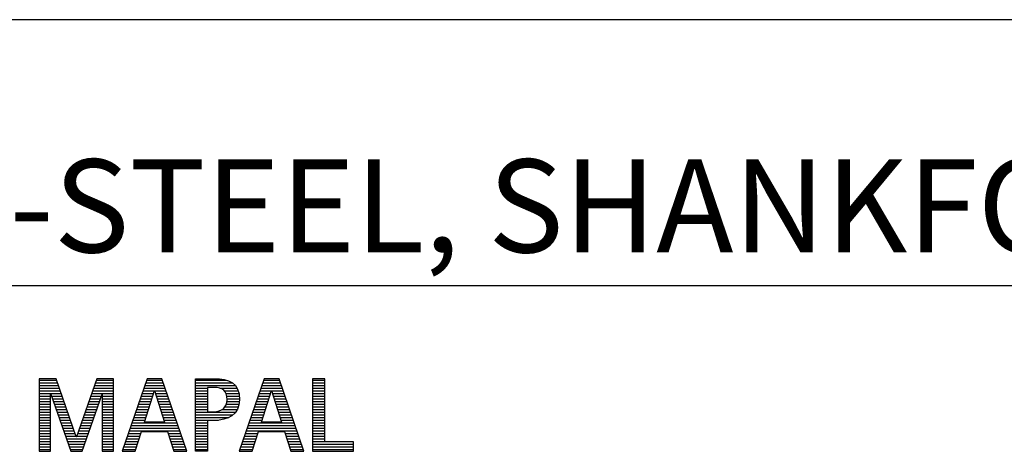
# Model space of a CAD drawing. Units: millimetres. Extents: x 0 to 420, y -1 to 297.
# Drawn here: x 251 to 288, y 34 to 50 of the extents above; entities that cross this region are included whole.
import ezdxf
from ezdxf.enums import TextEntityAlignment as Align

# ---------------------------------------------------------------- set-up
doc = ezdxf.new("R2010")
doc.units = ezdxf.units.MM
doc.layers.get('0').update_dxf_attribs({"linetype": 'CONTINUOUS'})
doc.layers.add('AM_0', color=7, linetype='CONTINUOUS')
doc.layers.add('AM_6', color=2, linetype='CONTINUOUS')
doc.styles.get("Standard").update_dxf_attribs({"font": 'ISOCP.SHX'})

# ---------------------------------------------------------------- blocks, each defined once
blk = doc.blocks.new('MAPAL_FRAME_LOGO')
at = {"layer": 'AM_0', "color": 1}
for p, q in [((31.57, 16.499), (31.57, 13.771)), ((32.203, 16.499), (31.57, 16.499)), ((31.57, 16.445), (32.222, 16.445)), ((31.57, 16.345), (32.257, 16.345)), ((32.962, 14.321), (32.203, 16.499)), ((33.734, 16.499), (32.97, 14.321)), ((33.679, 16.345), (34.362, 16.345)), ((33.714, 16.445), (34.362, 16.445)), ((34.362, 16.499), (33.734, 16.499)), ((34.362, 13.771), (34.362, 16.499)), ((35.623, 16.499), (34.691, 13.771)), ((35.57, 16.345), (36.234, 16.345)), ((35.604, 16.445), (36.2, 16.445)), ((36.181, 16.499), (35.623, 16.499)), ((37.11, 13.771), (36.181, 16.499)), ((37.435, 16.445), (38.612, 16.445)), ((37.435, 16.345), (38.825, 16.345)), ((40.021, 16.499), (39.088, 13.771)), ((39.968, 16.345), (40.631, 16.345)), ((40.002, 16.445), (40.597, 16.445)), ((40.579, 16.499), (40.021, 16.499)), ((41.508, 13.771), (40.579, 16.499)), ((41.84, 16.499), (41.84, 13.771)), ((42.302, 16.499), (41.84, 16.499)), ((41.84, 16.445), (42.302, 16.445)), ((41.84, 16.345), (42.302, 16.345)), ((42.302, 14.123), (42.302, 16.499)), ((31.57, 16.245), (32.291, 16.245)), ((31.57, 16.145), (32.326, 16.145)), ((31.57, 16.045), (32.361, 16.045)), ((31.57, 15.945), (32.396, 15.945)), ((31.993, 15.922), (32.001, 15.922)), ((31.993, 13.771), (31.993, 15.922)), ((32.001, 15.922), (32.753, 13.771)), ((33.18, 13.771), (33.931, 15.922)), ((33.539, 15.945), (34.362, 15.945)), ((33.574, 16.045), (34.362, 16.045)), ((33.609, 16.145), (34.362, 16.145)), ((33.644, 16.245), (34.362, 16.245)), ((33.931, 15.922), (33.939, 15.922)), ((33.939, 15.922), (33.939, 13.771)), ((35.434, 15.945), (35.86, 15.945)), ((35.468, 16.045), (35.891, 16.045)), ((35.502, 16.145), (36.302, 16.145)), ((35.521, 14.862), (35.896, 16.061)), ((35.536, 16.245), (36.268, 16.245)), ((35.896, 16.061), (35.904, 16.061)), ((35.904, 16.061), (36.28, 14.862)), ((35.909, 16.045), (36.336, 16.045)), ((35.941, 15.945), (36.37, 15.945)), ((37.435, 16.245), (38.937, 16.245)), ((37.435, 16.145), (37.897, 16.145)), ((37.435, 16.045), (37.897, 16.045)), ((37.435, 15.945), (37.897, 15.945)), ((38.356, 16.145), (39.005, 16.145)), ((38.524, 16.045), (39.047, 16.045)), ((38.587, 15.945), (39.071, 15.945)), ((39.831, 15.945), (40.257, 15.945)), ((39.865, 16.045), (40.289, 16.045)), ((39.9, 16.145), (40.699, 16.145)), ((39.918, 14.862), (40.294, 16.061)), ((39.934, 16.245), (40.665, 16.245)), ((40.294, 16.061), (40.302, 16.061)), ((40.302, 16.061), (40.677, 14.862)), ((40.307, 16.045), (40.733, 16.045)), ((40.338, 15.945), (40.768, 15.945)), ((41.84, 16.245), (42.302, 16.245)), ((41.84, 16.145), (42.302, 16.145)), ((41.84, 16.045), (42.302, 16.045)), ((41.84, 15.945), (42.302, 15.945)), ((31.57, 15.845), (31.993, 15.845)), ((31.57, 15.745), (31.993, 15.745)), ((31.57, 15.645), (31.993, 15.645)), ((31.57, 15.545), (31.993, 15.545)), ((32.028, 15.845), (32.431, 15.845)), ((32.063, 15.745), (32.466, 15.745)), ((32.098, 15.645), (32.501, 15.645)), ((32.133, 15.545), (32.536, 15.545)), ((33.399, 15.545), (33.799, 15.545)), ((33.434, 15.645), (33.834, 15.645)), ((33.469, 15.745), (33.869, 15.745)), ((33.504, 15.845), (33.904, 15.845)), ((33.939, 15.845), (34.362, 15.845)), ((33.939, 15.745), (34.362, 15.745)), ((33.939, 15.645), (34.362, 15.645)), ((33.939, 15.545), (34.362, 15.545)), ((35.297, 15.545), (35.734, 15.545)), ((35.331, 15.645), (35.766, 15.645)), ((35.365, 15.745), (35.797, 15.745)), ((35.399, 15.845), (35.828, 15.845)), ((35.972, 15.845), (36.404, 15.845)), ((36.003, 15.745), (36.438, 15.745)), ((36.035, 15.645), (36.472, 15.645)), ((36.066, 15.545), (36.506, 15.545)), ((37.435, 15.845), (37.897, 15.845)), ((37.435, 15.745), (37.897, 15.745)), ((37.435, 15.645), (37.897, 15.645)), ((37.435, 15.545), (37.897, 15.545)), ((38.599, 15.545), (39.08, 15.545)), ((38.614, 15.845), (39.087, 15.845)), ((38.621, 15.645), (39.09, 15.645)), ((38.624, 15.745), (39.093, 15.745)), ((39.694, 15.545), (40.132, 15.545)), ((39.729, 15.645), (40.163, 15.645)), ((39.763, 15.745), (40.195, 15.745)), ((39.797, 15.845), (40.226, 15.845)), ((40.369, 15.845), (40.802, 15.845)), ((40.401, 15.745), (40.836, 15.745)), ((40.432, 15.645), (40.87, 15.645)), ((40.463, 15.545), (40.904, 15.545)), ((41.84, 15.845), (42.302, 15.845)), ((41.84, 15.745), (42.302, 15.745)), ((41.84, 15.645), (42.302, 15.645)), ((41.84, 15.545), (42.302, 15.545)), ((31.57, 15.445), (31.993, 15.445)), ((31.57, 15.345), (31.993, 15.345)), ((31.57, 15.245), (31.993, 15.245)), ((32.168, 15.445), (32.57, 15.445)), ((32.203, 15.345), (32.605, 15.345)), ((32.238, 15.245), (32.64, 15.245)), ((33.294, 15.245), (33.694, 15.245)), ((33.329, 15.345), (33.729, 15.345)), ((33.364, 15.445), (33.764, 15.445)), ((33.939, 15.445), (34.362, 15.445)), ((33.939, 15.345), (34.362, 15.345)), ((33.939, 15.245), (34.362, 15.245)), ((35.194, 15.245), (35.64, 15.245)), ((35.228, 15.345), (35.672, 15.345)), ((35.263, 15.445), (35.703, 15.445)), ((36.097, 15.445), (36.54, 15.445)), ((36.129, 15.345), (36.574, 15.345)), ((36.16, 15.245), (36.608, 15.245)), ((37.435, 15.445), (37.897, 15.445)), ((37.435, 15.345), (37.897, 15.345)), ((37.435, 15.245), (38.947, 15.245)), ((38.45, 15.345), (39.011, 15.345)), ((38.551, 15.445), (39.055, 15.445)), ((39.592, 15.245), (40.038, 15.245)), ((39.626, 15.345), (40.069, 15.345)), ((39.66, 15.445), (40.101, 15.445)), ((40.495, 15.445), (40.938, 15.445)), ((40.526, 15.345), (40.972, 15.345)), ((40.557, 15.245), (41.006, 15.245)), ((41.84, 15.445), (42.302, 15.445)), ((41.84, 15.345), (42.302, 15.345)), ((41.84, 15.245), (42.302, 15.245)), ((31.57, 15.145), (31.993, 15.145)), ((31.57, 15.045), (31.993, 15.045)), ((31.57, 14.945), (31.993, 14.945)), ((31.57, 14.845), (31.993, 14.845)), ((32.273, 15.145), (32.675, 15.145)), ((32.308, 15.045), (32.71, 15.045)), ((32.342, 14.945), (32.745, 14.945)), ((32.377, 14.845), (32.78, 14.845)), ((33.153, 14.845), (33.555, 14.845)), ((33.189, 14.945), (33.59, 14.945)), ((33.224, 15.045), (33.625, 15.045)), ((33.259, 15.145), (33.66, 15.145)), ((33.939, 15.145), (34.362, 15.145)), ((33.939, 15.045), (34.362, 15.045)), ((33.939, 14.945), (34.362, 14.945)), ((33.939, 14.845), (34.362, 14.845)), ((35.057, 14.845), (36.745, 14.845)), ((35.092, 14.945), (35.546, 14.945)), ((35.126, 15.045), (35.578, 15.045)), ((35.16, 15.145), (35.609, 15.145)), ((36.28, 14.862), (35.521, 14.862)), ((36.191, 15.145), (36.642, 15.145)), ((36.223, 15.045), (36.676, 15.045)), ((36.254, 14.945), (36.71, 14.945)), ((37.435, 15.145), (38.85, 15.145)), ((37.435, 15.045), (38.694, 15.045)), ((37.435, 14.945), (38.302, 14.945)), ((37.435, 14.845), (37.897, 14.845)), ((39.455, 14.845), (41.142, 14.845)), ((39.489, 14.945), (39.944, 14.945)), ((39.523, 15.045), (39.975, 15.045)), ((39.558, 15.145), (40.007, 15.145)), ((40.677, 14.862), (39.918, 14.862)), ((40.589, 15.145), (41.04, 15.145)), ((40.62, 15.045), (41.074, 15.045)), ((40.651, 14.945), (41.108, 14.945)), ((41.84, 15.145), (42.302, 15.145)), ((41.84, 15.045), (42.302, 15.045)), ((41.84, 14.945), (42.302, 14.945)), ((41.84, 14.845), (42.302, 14.845)), ((31.57, 14.745), (31.993, 14.745)), ((31.57, 14.645), (31.993, 14.645)), ((31.57, 14.545), (31.993, 14.545)), ((31.57, 14.445), (31.993, 14.445)), ((32.412, 14.745), (32.814, 14.745)), ((32.447, 14.645), (32.849, 14.645)), ((32.482, 14.545), (32.884, 14.545)), ((32.517, 14.445), (32.919, 14.445)), ((33.013, 14.445), (33.415, 14.445)), ((33.048, 14.545), (33.45, 14.545)), ((33.083, 14.645), (33.485, 14.645)), ((33.118, 14.745), (33.52, 14.745)), ((33.939, 14.745), (34.362, 14.745)), ((33.939, 14.645), (34.362, 14.645)), ((33.939, 14.545), (34.362, 14.545)), ((33.939, 14.445), (34.362, 14.445)), ((34.921, 14.445), (35.389, 14.445)), ((34.955, 14.545), (36.847, 14.545)), ((34.989, 14.645), (36.813, 14.645)), ((35.023, 14.745), (36.779, 14.745)), ((35.173, 13.771), (35.41, 14.511)), ((35.41, 14.511), (36.39, 14.511)), ((36.39, 14.511), (36.628, 13.771)), ((36.412, 14.445), (36.881, 14.445)), ((37.435, 14.745), (37.897, 14.745)), ((37.435, 14.645), (37.897, 14.645)), ((37.435, 14.545), (37.897, 14.545)), ((37.435, 14.445), (37.897, 14.445)), ((39.318, 14.445), (39.786, 14.445)), ((39.352, 14.545), (41.244, 14.545)), ((39.387, 14.645), (41.21, 14.645)), ((39.421, 14.745), (41.176, 14.745)), ((39.57, 13.771), (39.808, 14.511)), ((39.808, 14.511), (40.788, 14.511)), ((40.788, 14.511), (41.025, 13.771)), ((40.809, 14.445), (41.278, 14.445)), ((41.84, 14.745), (42.302, 14.745)), ((41.84, 14.645), (42.302, 14.645)), ((41.84, 14.545), (42.302, 14.545)), ((41.84, 14.445), (42.302, 14.445)), ((31.57, 14.345), (31.993, 14.345)), ((31.57, 14.245), (31.993, 14.245)), ((31.57, 14.145), (31.993, 14.145)), ((32.552, 14.345), (32.954, 14.345)), ((32.587, 14.245), (33.345, 14.245)), ((32.622, 14.145), (33.31, 14.145)), ((32.97, 14.321), (32.962, 14.321)), ((32.978, 14.345), (33.38, 14.345)), ((33.939, 14.345), (34.362, 14.345)), ((33.939, 14.245), (34.362, 14.245)), ((33.939, 14.145), (34.362, 14.145)), ((34.818, 14.145), (35.293, 14.145)), ((34.852, 14.245), (35.325, 14.245)), ((34.887, 14.345), (35.357, 14.345)), ((36.444, 14.345), (36.915, 14.345)), ((36.476, 14.245), (36.949, 14.245)), ((36.508, 14.145), (36.983, 14.145)), ((37.435, 14.345), (37.897, 14.345)), ((37.435, 14.245), (37.897, 14.245)), ((37.435, 14.145), (37.897, 14.145)), ((39.216, 14.145), (39.69, 14.145)), ((39.25, 14.245), (39.722, 14.245)), ((39.284, 14.345), (39.754, 14.345)), ((40.841, 14.345), (41.312, 14.345)), ((40.873, 14.245), (41.347, 14.245)), ((40.905, 14.145), (41.381, 14.145)), ((41.84, 14.345), (42.302, 14.345)), ((41.84, 14.245), (42.302, 14.245)), ((41.84, 14.145), (42.302, 14.145)), ((43.374, 14.123), (42.302, 14.123)), ((43.374, 13.771), (43.374, 14.123)), ((31.57, 14.045), (31.993, 14.045)), ((31.57, 13.945), (31.993, 13.945)), ((31.57, 13.845), (31.993, 13.845)), ((31.57, 13.771), (31.993, 13.771)), ((32.657, 14.045), (33.275, 14.045)), ((32.692, 13.945), (33.24, 13.945)), ((32.727, 13.845), (33.205, 13.845)), ((32.753, 13.771), (33.18, 13.771)), ((33.939, 14.045), (34.362, 14.045)), ((33.939, 13.945), (34.362, 13.945)), ((33.939, 13.845), (34.362, 13.845)), ((33.939, 13.771), (34.362, 13.771)), ((34.691, 13.771), (35.173, 13.771)), ((34.716, 13.845), (35.196, 13.845)), ((34.75, 13.945), (35.228, 13.945)), ((34.784, 14.045), (35.26, 14.045)), ((36.54, 14.045), (37.017, 14.045)), ((36.572, 13.945), (37.051, 13.945)), ((36.604, 13.845), (37.085, 13.845)), ((36.628, 13.771), (37.11, 13.771)), ((37.435, 14.045), (37.897, 14.045)), ((37.435, 13.945), (37.897, 13.945)), ((37.435, 13.845), (37.897, 13.845)), ((39.088, 13.771), (39.57, 13.771)), ((39.113, 13.845), (39.594, 13.845)), ((39.147, 13.945), (39.626, 13.945)), ((39.181, 14.045), (39.658, 14.045)), ((40.937, 14.045), (41.415, 14.045)), ((40.969, 13.945), (41.449, 13.945)), ((41.002, 13.845), (41.483, 13.845)), ((41.025, 13.771), (41.508, 13.771)), ((41.84, 14.045), (43.374, 14.045)), ((41.84, 13.945), (43.374, 13.945)), ((41.84, 13.845), (43.374, 13.845)), ((41.84, 13.771), (43.374, 13.771))]:
    blk.add_line(p, q, dxfattribs=at)
for points, knots in [([(39.095, 15.713), (39.095, 16.354), (38.696, 16.499), (38.138, 16.499), (38.138, 16.499), (37.435, 16.499), (37.435, 16.499), (37.435, 16.499), (37.435, 13.771), (37.435, 13.771), (37.435, 13.771), (37.897, 13.771), (37.897, 13.771), (37.897, 13.771), (37.897, 14.934), (37.897, 14.934), (37.897, 14.934), (38.138, 14.934), (38.138, 14.934), (38.649, 14.934), (39.095, 15.143), (39.095, 15.713)], [0, 0, 0, 0, 1, 1, 1, 2, 2, 2, 3, 3, 3, 4, 4, 4, 5, 5, 5, 6, 6, 6, 7, 7, 7, 7]), ([(38.625, 15.713), (38.625, 15.412), (38.427, 15.262), (38.138, 15.262), (38.138, 15.262), (37.897, 15.262), (37.897, 15.262), (37.897, 15.262), (37.897, 16.172), (37.897, 16.172), (37.897, 16.172), (38.138, 16.172), (38.138, 16.172), (38.459, 16.172), (38.625, 16.049), (38.625, 15.713)], [0, 0, 0, 0, 1, 1, 1, 2, 2, 2, 3, 3, 3, 4, 4, 4, 5, 5, 5, 5])]:
    blk.add_open_spline(points, degree=3, knots=knots, dxfattribs=at)
blk = doc.blocks.new('*U21')
at = {"layer": 'AM_0'}
for p, q in [((190, 0), (0, 0)), ((190, 0), (0, 0)), ((190, 0), (0, 0)), ((190, 0), (0, 0)), ((190, 0), (0, 0)), ((0, -10), (190, -10))]:
    blk.add_line(p, q, dxfattribs=at)
blk.add_blockref('MAPAL_FRAME_LOGO', (0, -30))
for tag, p in [('TITLE', (1, -7)), ('MATERIAL_NO', (121, -27))]:
    blk.add_attdef(tag, text='', height=3.5, dxfattribs=at).set_placement(p, align=Align.MIDDLE_LEFT)
at = {"layer": 'AM_6', "width": 0.821429}
blk.add_attdef('DIN_FORMAT', text='', height=2.5, dxfattribs=at).set_placement((185, -7), align=Align.MIDDLE_CENTER)
at = {"layer": 'AM_6'}
for tag, p in [('DRAWING_NO', (121, -17)), ('TECHNICAL_SPEC', (121, -37))]:
    blk.add_attdef(tag, text='', height=2.5, dxfattribs=at).set_placement(p, align=Align.MIDDLE_LEFT)
for tag, p in [('INDEX_NO', (185, -17)), ('APP_DATE', (90, -27)), ('APP_NAME', (110, -27)), ('ORIGIN', (185, -27)), ('SCALE', (110, -37)), ('SHEET_OF_SHEETS', (185, -37))]:
    blk.add_attdef(tag, text='', height=2.5, dxfattribs=at).set_placement(p, align=Align.MIDDLE_CENTER)
blk = doc.blocks.new('MAPAL_FRAME-Model')
ref = blk.add_blockref('*U21', (220, 50))
ref.add_attrib('TITLE', 'MICRO-DRILL-STEEL, SHANKFORM HA, COATED', dxfattribs={"layer": 'AM_0', "height": 3.5}).set_placement((221, 43), align=Align.MIDDLE_LEFT)

msp = doc.modelspace()

# ---------------------------------------------------------------- block references
at = {"layer": 'AM_0'}
msp.add_blockref('MAPAL_FRAME-Model', (0, 0), dxfattribs=at)

doc.saveas('drawing.dxf')
